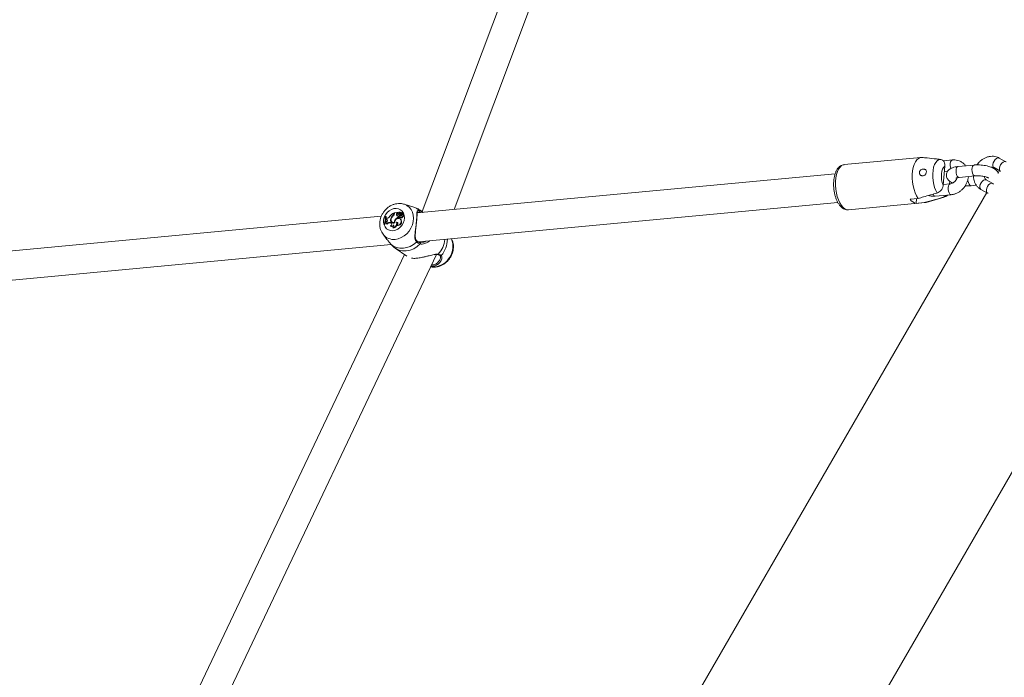
# Model space of a CAD drawing. Units: millimetres. Extents: x 0 to 2673, y 0 to 1893.
# Drawn here: x 886 to 940, y 861 to 897 of the extents above; entities that cross this region are included whole.
import ezdxf

# ---------------------------------------------------------------- set-up
doc = ezdxf.new("R2010")
doc.units = ezdxf.units.MM

msp = doc.modelspace()

# ---------------------------------------------------------------- linework, layer by layer
at = {"color": 7, "linetype": 'Continuous', "lineweight": 15, "ltscale": 45}
for p, q in [((917.523, 911.25), (908.365, 886.832)), ((910.119, 886.953), (919.343, 911.546)), ((935.794, 889.816), (931.575, 889.42)), ((937.525, 889.677), (937.017, 889.63)), ((938.718, 889.396), (937.839, 889.314)), ((940.466, 889.58), (940.107, 889.779)), ((931.079, 888.921), (908.088, 886.762)), ((937.017, 888.294), (937.112, 889.325)), ((937.085, 889.033), (937.264, 889.05)), ((939.816, 889.255), (940.175, 889.055)), ((940.116, 889.088), (940.041, 888.959)), ((937.404, 888.36), (937.02, 888.324)), ((937.372, 888.357), (937.386, 888.501)), ((937.895, 888.716), (938.774, 888.799)), ((939.746, 888.381), (939.387, 888.581)), ((939.417, 887.878), (908.588, 834.481)), ((938.552, 888.258), (938.845, 888.285)), ((939.096, 888.056), (939.455, 887.857)), ((907.361, 887.239), (907.336, 887.247)), ((907.897, 887.073), (907.361, 887.239)), ((908.155, 885.161), (931.227, 887.328)), ((931.809, 886.931), (936.027, 887.327)), ((935.203, 887.515), (935.643, 887.556)), ((935.532, 887.286), (935.556, 887.548)), ((935.971, 887.327), (935.532, 887.286)), ((936.082, 887.337), (937.081, 887.637)), ((936.581, 887.68), (937.46, 887.762)), ((906.807, 886.727), (906.81, 886.759)), ((906.81, 886.759), (906.834, 886.75)), ((906.831, 886.719), (906.836, 886.77)), ((906.836, 886.77), (906.99, 886.784)), ((906.967, 886.761), (906.99, 886.784)), ((906.967, 886.761), (906.992, 886.741)), ((906.99, 886.784), (907.004, 886.779)), ((906.992, 886.741), (907.019, 886.769)), ((907.052, 886.773), (907.053, 886.771)), ((907.053, 886.771), (907.072, 886.753)), ((907.121, 886.736), (907.095, 886.748)), ((907.108, 886.737), (907.135, 886.723)), ((907.15, 886.729), (907.171, 886.709)), ((907.177, 886.79), (907.151, 886.803)), ((907.177, 886.78), (907.203, 886.766)), ((907.202, 886.704), (907.273, 886.772)), ((907.205, 886.764), (907.203, 886.766)), ((907.213, 886.735), (907.262, 886.782)), ((907.237, 886.691), (907.263, 886.672)), ((907.288, 886.771), (907.262, 886.784)), ((907.301, 886.76), (907.275, 886.772)), ((907.328, 886.674), (907.303, 886.686)), ((908.42, 886.793), (908.307, 886.872)), ((906.107, 886.576), (875.566, 883.708)), ((906.283, 886.155), (906.265, 886.153)), ((906.265, 886.153), (906.282, 886.132)), ((906.283, 886.155), (906.309, 886.135)), ((906.326, 886.571), (906.345, 886.573)), ((906.33, 886.216), (906.342, 886.254)), ((906.33, 886.216), (906.349, 886.195)), ((906.377, 886.262), (906.342, 886.254)), ((906.345, 886.573), (906.372, 886.561)), ((906.371, 886.411), (906.374, 886.462)), ((906.407, 886.399), (906.371, 886.411)), ((906.371, 886.411), (906.39, 886.391)), ((906.414, 886.466), (906.374, 886.462)), ((906.428, 886.379), (906.39, 886.391)), ((906.403, 886.172), (906.424, 886.149)), ((906.407, 886.399), (906.428, 886.379)), ((906.428, 886.379), (906.439, 886.374)), ((906.634, 886.222), (906.606, 886.23)), ((906.606, 886.23), (906.628, 886.21)), ((906.656, 886.202), (906.628, 886.21)), ((906.631, 886.433), (906.654, 886.419)), ((906.634, 886.222), (906.656, 886.202)), ((906.656, 886.202), (906.667, 886.197)), ((906.69, 886.266), (906.71, 886.246)), ((906.75, 886.612), (906.771, 886.596)), ((906.825, 886.236), (906.853, 886.216)), ((906.882, 886.404), (906.909, 886.385)), ((906.94, 886.664), (906.967, 886.65)), ((906.944, 886.245), (906.974, 886.225)), ((907.04, 886.669), (907.061, 886.649)), ((907.043, 886.666), (907.064, 886.647)), ((907.054, 886.583), (907.05, 886.537)), ((907.05, 886.537), (907.077, 886.518)), ((907.054, 886.583), (907.082, 886.57)), ((907.064, 886.647), (907.061, 886.649)), ((907.079, 886.536), (907.077, 886.518)), ((907.086, 886.526), (907.106, 886.506)), ((907.14, 886.436), (907.114, 886.449)), ((907.125, 886.523), (907.149, 886.503)), ((907.157, 886.677), (907.187, 886.661)), ((907.176, 886.386), (907.203, 886.372)), ((907.18, 886.528), (907.2, 886.509)), ((907.202, 886.681), (907.222, 886.662)), ((907.267, 886.582), (907.294, 886.561)), ((906.309, 886.135), (906.282, 886.132)), ((906.615, 886.045), (906.628, 886.032)), ((906.628, 886.032), (906.631, 886.029)), ((906.744, 885.955), (906.753, 885.935)), ((906.963, 886.084), (906.975, 886.067)), ((906.205, 885.583), (906.42, 885.302)), ((908.432, 885.146), (908.229, 885.132)), ((875.627, 882.107), (906.653, 885.02)), ((906.876, 884.822), (907.505, 884.383)), ((907.38, 884.47), (895.923, 860.309)), ((897.654, 860.226), (909.151, 884.47)), ((909.342, 884.414), (909.343, 884.412)), ((909.359, 884.313), (909.359, 884.291)), ((915.902, 829.369), (947.417, 883.955))]:
    msp.add_line(p, q, dxfattribs=at)
at = {"color": 8, "linetype": 'Continuous', "lineweight": 15, "ltscale": 45}
for p, q in [((937.522, 888.393), (937.525, 888.414)), ((937.018, 887.628), (937.081, 887.637)), ((906.807, 886.727), (906.831, 886.713)), ((907.213, 886.735), (907.225, 886.726)), ((908.415, 886.782), (908.307, 886.872))]:
    msp.add_line(p, q, dxfattribs=at)
at = {"color": 8, "linetype": 'Continuous', "lineweight": 15, "ltscale": 45, "flags": 128}
for points in [[(931.575, 889.42), (931.524, 889.41), (931.43, 889.365), (931.343, 889.285), (931.266, 889.173), (931.202, 889.033), (931.152, 888.868), (931.117, 888.683), (931.098, 888.483), (931.097, 888.275), (931.113, 888.064), (931.146, 887.856), (931.194, 887.657), (931.257, 887.473), (931.332, 887.309), (931.417, 887.17), (931.511, 887.06), (931.609, 886.982), (931.71, 886.939), (931.809, 886.931)], [(937.448, 889.21), (937.428, 889.272), (937.412, 889.374), (937.412, 889.477), (937.429, 889.568), (937.462, 889.635), (937.505, 889.672), (937.525, 889.677)], [(938.718, 889.396), (938.675, 889.377), (938.637, 889.324), (938.612, 889.243), (938.603, 889.145), (938.611, 889.042), (938.635, 888.945), (938.673, 888.866), (938.72, 888.815)], [(939.821, 889.616), (939.776, 889.522), (939.754, 889.427), (939.757, 889.344), (939.785, 889.281), (939.816, 889.255)], [(940.107, 889.779), (940.089, 889.787), (940.025, 889.789), (939.953, 889.758), (939.882, 889.697), (939.821, 889.616)], [(937.839, 889.314), (937.796, 889.295), (937.758, 889.241), (937.733, 889.161), (937.724, 889.063), (937.732, 888.959), (937.757, 888.862), (937.794, 888.783), (937.841, 888.733)], [(937.402, 888.359), (937.384, 888.355), (937.341, 888.318), (937.308, 888.25), (937.291, 888.159), (937.291, 888.057), (937.307, 887.955), (937.339, 887.866), (937.382, 887.8), (937.431, 887.766), (937.46, 887.762)], [(937.841, 888.733), (937.891, 888.716), (937.895, 888.716)], [(938.72, 888.815), (938.77, 888.799), (938.774, 888.799)], [(939.096, 888.056), (939.065, 888.082), (939.038, 888.145), (939.035, 888.229), (939.057, 888.323), (939.101, 888.417)], [(939.101, 888.417), (939.162, 888.499), (939.233, 888.559), (939.305, 888.59), (939.369, 888.588), (939.387, 888.581)], [(938.552, 888.258), (938.548, 888.257), (938.498, 888.274)], [(906.87, 885.305), (907.041, 885.338), (907.208, 885.402), (907.367, 885.498), (907.512, 885.619), (907.638, 885.764), (907.741, 885.927), (907.818, 886.101), (907.866, 886.283), (907.882, 886.464), (907.867, 886.639), (907.822, 886.802), (907.747, 886.948), (907.645, 887.071), (907.52, 887.168), (907.376, 887.235), (907.361, 887.239)], [(908.05, 885.159), (908.061, 885.17), (908.068, 885.182), (908.072, 885.196), (908.072, 885.208), (908.068, 885.219), (908.065, 885.223)], [(906.876, 884.822), (906.918, 884.794), (907.092, 884.713), (907.282, 884.672), (907.484, 884.67), (907.689, 884.71), (907.89, 884.788), (908.082, 884.904), (908.256, 885.051)], [(908.83, 883.793), (908.88, 883.786), (909.047, 883.785)]]:
    msp.add_lwpolyline(points, dxfattribs=at)
at = {"color": 7, "linetype": 'Continuous', "lineweight": 15, "ltscale": 45, "flags": 128}
for points in [[(935.85, 889.815), (935.749, 889.808), (935.654, 889.764), (935.565, 889.685), (935.487, 889.574), (935.422, 889.433), (935.371, 889.267), (935.335, 889.08), (935.317, 888.878), (935.316, 888.668), (935.332, 888.454), (935.366, 888.244), (935.415, 888.044), (935.479, 887.859), (935.556, 887.695), (935.643, 887.556)], [(936.859, 889.708), (936.768, 889.688), (936.683, 889.632), (936.607, 889.541), (936.543, 889.419), (936.493, 889.271), (936.459, 889.101), (936.442, 888.915), (936.443, 888.721), (936.461, 888.525), (936.496, 888.334), (936.547, 888.155), (936.612, 887.994), (936.689, 887.857)], [(940.18, 889.416), (940.135, 889.322), (940.113, 889.228), (940.116, 889.144), (940.144, 889.082), (940.186, 889.05)], [(940.483, 889.568), (940.448, 889.588), (940.384, 889.589), (940.312, 889.558), (940.241, 889.498), (940.18, 889.416)], [(937.112, 889.325), (937.044, 889.268), (936.988, 889.176), (936.947, 889.053), (936.924, 888.908), (936.919, 888.75), (936.934, 888.588), (936.968, 888.433), (937.017, 888.294)], [(939.46, 888.217), (939.521, 888.299), (939.592, 888.359), (939.664, 888.39), (939.728, 888.389), (939.777, 888.355), (939.783, 888.346)], [(939.496, 887.844), (939.473, 887.849), (939.424, 887.883), (939.397, 887.945), (939.394, 888.029), (939.415, 888.123), (939.46, 888.217)], [(935.971, 887.327), (936.072, 887.334), (936.082, 887.337)], [(906.749, 885.784), (906.883, 885.813), (907.012, 885.873), (907.13, 885.962), (907.23, 886.074), (907.308, 886.203), (907.358, 886.342), (907.379, 886.485), (907.369, 886.623), (907.328, 886.748), (907.259, 886.854), (907.166, 886.936), (907.053, 886.989), (906.927, 887.009), (906.795, 886.997), (906.663, 886.952), (906.538, 886.877), (906.428, 886.776), (906.339, 886.655), (906.274, 886.52), (906.239, 886.378), (906.233, 886.237), (906.259, 886.104), (906.314, 885.987), (906.395, 885.893), (906.499, 885.825), (906.619, 885.788), (906.749, 885.784)], [(907.043, 886.666), (907.033, 886.68), (907.029, 886.698), (907.033, 886.717), (907.044, 886.735), (907.06, 886.747), (907.078, 886.752), (907.095, 886.748), (907.108, 886.737)], [(907.121, 886.736), (907.121, 886.735), (907.135, 886.723)], [(907.212, 886.678), (907.207, 886.678), (907.204, 886.68), (907.201, 886.683), (907.198, 886.686), (907.198, 886.691), (907.198, 886.695), (907.2, 886.7), (907.202, 886.704)], [(907.268, 886.688), (907.29, 886.69), (907.309, 886.683), (907.321, 886.667), (907.326, 886.645), (907.321, 886.622), (907.307, 886.602), (907.288, 886.587), (907.267, 886.582)], [(906.336, 886.211), (906.328, 886.187), (906.309, 886.135)], [(906.372, 886.561), (906.376, 886.509), (906.376, 886.462)], [(906.407, 886.399), (906.425, 886.389), (906.438, 886.373), (906.444, 886.351), (906.443, 886.328), (906.434, 886.305), (906.419, 886.284), (906.399, 886.27), (906.377, 886.262)], [(906.634, 886.222), (906.657, 886.21), (906.674, 886.191), (906.683, 886.166), (906.684, 886.138), (906.677, 886.109), (906.662, 886.082), (906.64, 886.06), (906.615, 886.045)], [(906.853, 886.219), (906.854, 886.283), (906.876, 886.347), (906.917, 886.402), (906.971, 886.442), (907.032, 886.461), (907.091, 886.458), (907.141, 886.431), (907.176, 886.386)], [(906.944, 886.245), (906.971, 886.243), (906.994, 886.231), (907.01, 886.211), (907.018, 886.185), (907.017, 886.156), (907.006, 886.128), (906.988, 886.103), (906.963, 886.084)], [(906.974, 886.225), (906.999, 886.22), (907.008, 886.216)], [(907.125, 886.523), (907.11, 886.518), (907.096, 886.52), (907.085, 886.527), (907.078, 886.539), (907.076, 886.554), (907.081, 886.57), (907.09, 886.584), (907.104, 886.593)], [(907.14, 886.436), (907.167, 886.418), (907.203, 886.372)], [(907.267, 886.582), (907.263, 886.562), (907.254, 886.543), (907.239, 886.528), (907.221, 886.519), (907.202, 886.518), (907.185, 886.524), (907.173, 886.536), (907.167, 886.554)], [(907.294, 886.561), (907.289, 886.541), (907.279, 886.523), (907.264, 886.508), (907.246, 886.499), (907.227, 886.497), (907.21, 886.502), (907.2, 886.509)], [(907.212, 886.678), (907.227, 886.665), (907.235, 886.657)], [(907.328, 886.674), (907.332, 886.672), (907.347, 886.656), (907.353, 886.633), (907.349, 886.609), (907.336, 886.586), (907.317, 886.569), (907.294, 886.561)], [(906.647, 885.027), (906.791, 884.922), (906.956, 884.85), (907.135, 884.813), (907.323, 884.813), (907.515, 884.849), (907.704, 884.92), (907.884, 885.025), (908.05, 885.159)], [(908.229, 885.132), (908.24, 885.132), (908.251, 885.127), (908.259, 885.118), (908.265, 885.107), (908.267, 885.093), (908.267, 885.078), (908.263, 885.064), (908.256, 885.051)]]:
    msp.add_lwpolyline(points, dxfattribs=at)
at = {"color": 8, "linetype": 'Continuous', "lineweight": 15, "ltscale": 2025}
for centre, radius, start, end in [((938.839, 888.581), 0.459, 176.1048, 222.0706), ((936.61, 887.836), 0.159, 197.9333, 259.6907), ((907.651, 886.279), 0.831, 47.7834, 72.8046), ((906.785, 886.036), 0.736, 217.922, 276.6583), ((908.9, 884.927), 1.151, 277.3637, 20.6294), ((908.146, 885.463), 1.467, 318.3204, 353.5278), ((908.354, 885.326), 1.392, 319.3842, 359.3907), ((909.208, 884.504), 0.0377, 262.1142, 333.0934), ((909.374, 884.449), 0.0477, 229.9122, 321.289)]:
    msp.add_arc(centre, radius, start, end, dxfattribs=at)
at = {"color": 7, "linetype": 'Continuous', "lineweight": 15, "ltscale": 2025}
for centre, radius, start, end in [((935.633, 887.781), 0.506, 211.7433, 258.4095), ((907.116, 886.127), 0.702, 115.8834, 141.2668), ((906.624, 886.747), 0.184, 313.2231, 354.0083), ((906.631, 886.741), 0.201, 309.5617, 353.9672), ((907.016, 886.696), 0.0817, 126.967, 202.7752), ((907.038, 886.68), 0.077, 126.7647, 202.8092), ((907.017, 886.77), 0.00213, 307.305, 79.8477), ((907.117, 886.733), 0.0757, 37.709, 148.1182), ((907.083, 886.719), 0.0624, 24.4762, 119.7106), ((907.074, 886.755), 0.00299, 227.4333, 289.5193), ((907.106, 886.697), 0.0635, 58.752, 119.492), ((907.233, 886.789), 0.135, 202.3965, 235.6615), ((907.257, 886.773), 0.132, 202.2193, 237.8806), ((907.179, 886.761), 0.0422, 201.948, 322.0975), ((907.172, 886.696), 0.097, 268.9709, 355.4571), ((907.198, 886.739), 0.0403, 226.7305, 271.334), ((907.148, 886.733), 0.0642, 31.5884, 63.792), ((907.217, 886.825), 0.0602, 228.1633, 317.2647), ((907.207, 886.717), 0.0389, 276.2903, 318.9582), ((907.112, 886.803), 0.168, 318.2624, 349.0517), ((907.262, 886.783), 0.000935, 317.8752, 124.6537), ((907.275, 886.771), 0.00171, 359.9753, 147.6589), ((907.135, 886.787), 0.172, 324.8815, 349.1959), ((907.285, 886.767), 0.00459, 337.6053, 59.4617), ((907.299, 886.756), 0.005, 351.7857, 61.7377), ((908.172, 886.857), 0.0533, 281.2456, 44.7786), ((905.432, 886.489), 0.898, 338.0373, 5.2356), ((905.46, 886.49), 0.889, 337.8596, 5.3441), ((906.338, 886.148), 0.0685, 20.6201, 96.7005), ((905.474, 886.48), 0.902, 345.6072, 355.4478), ((906.36, 886.127), 0.0697, 64.5712, 99.693), ((906.556, 886.018), 0.218, 76.7759, 134.7961), ((906.386, 886.679), 0.215, 277.4828, 328.5106), ((906.579, 886), 0.216, 76.9025, 136.062), ((906.783, 886.368), 0.165, 156.7264, 295.1188), ((906.92, 886.37), 0.296, 125.1475, 167.6718), ((906.788, 886.377), 0.146, 150.7214, 284.7539), ((906.809, 886.347), 0.161, 177.5279, 238.1837), ((906.951, 886.343), 0.309, 128.3577, 160.0426), ((906.806, 886.349), 0.141, 227.4289, 284.7756), ((906.733, 886.177), 0.222, 272.7378, 17.8349), ((907.074, 886.245), 0.249, 140.3447, 182.1849), ((907.211, 886.161), 0.409, 113.2413, 143.5901), ((907.228, 886.154), 0.394, 112.5664, 137.2843), ((907.069, 886.724), 0.142, 204.9807, 264.0798), ((906.987, 886.293), 0.21, 263.5834, 26.0313), ((907.094, 886.709), 0.14, 205.0666, 238.4565), ((906.779, 886.162), 0.204, 338.84, 17.8433), ((907.011, 886.277), 0.214, 260.1709, 26.2891), ((907.094, 886.742), 0.0909, 236.3993, 313.9871), ((907.117, 886.727), 0.096, 236.8134, 316.9201), ((907.147, 886.466), 0.134, 80.3215, 109.0114), ((907.13, 886.533), 0.036, 228.8354, 302.1194), ((907.089, 886.617), 0.101, 291.0609, 321.1261), ((907.113, 886.599), 0.102, 290.9642, 313.7922), ((907.233, 886.673), 0.0156, 226.8338, 276.6729), ((907.23, 886.701), 0.0435, 276.327, 318.9932), ((906.679, 886.146), 0.12, 237.5044, 335.6436), ((906.702, 886.124), 0.118, 232.3631, 325.3842), ((906.688, 886.051), 0.111, 300.0781, 24.5902), ((906.758, 886.157), 0.222, 268.6112, 339.7754)]:
    msp.add_arc(centre, radius, start, end, dxfattribs=at)
at = {"color": 7, "linetype": 'Continuous', "lineweight": 15, "ltscale": 45}
for points, knots in [([(931.571, 889.415), (931.555, 889.415), (931.501, 889.412), (931.413, 889.376), (931.314, 889.311), (931.227, 889.219), (931.151, 889.102), (931.087, 888.959), (931.038, 888.794), (931.006, 888.613), (930.99, 888.423), (930.991, 888.227), (931.008, 888.03), (931.041, 887.837), (931.088, 887.651), (931.151, 887.478), (931.227, 887.32), (931.318, 887.181), (931.419, 887.071), (931.527, 886.991), (931.637, 886.945), (931.731, 886.924), (931.786, 886.932), (931.804, 886.934)], [0, 0, 0, 0, 0.01807, 0.062203, 0.106363, 0.152739, 0.20261, 0.255514, 0.309549, 0.363195, 0.416306, 0.46904, 0.521597, 0.574179, 0.62693, 0.68007, 0.733864, 0.788597, 0.844393, 0.892443, 0.937142, 0.979771, 1, 1, 1, 1]), ([(936.859, 889.708), (936.787, 889.716), (936.546, 889.742), (936.209, 889.778), (935.945, 889.805), (935.85, 889.815)], [0, 0, 0, 0, 0.2133979, 0.717619, 1, 1, 1, 1]), ([(937.112, 889.325), (937.113, 889.338), (937.117, 889.4), (937.103, 889.508), (937.04, 889.623), (936.951, 889.69), (936.885, 889.703), (936.859, 889.708)], [0, 0, 0, 0, 0.0726792, 0.3341588, 0.5967379, 0.8381133, 1, 1, 1, 1]), ([(938.249, 889.352), (938.236, 889.371), (938.194, 889.435), (938.097, 889.521), (937.964, 889.605), (937.817, 889.659), (937.668, 889.684), (937.57, 889.679), (937.525, 889.677)], [0, 0, 0, 0, 0.082598, 0.274328, 0.463546, 0.651427, 0.839172, 1, 1, 1, 1]), ([(940.049, 888.934), (940.047, 888.941), (940.038, 888.979), (939.999, 889.041), (939.935, 889.116), (939.849, 889.184), (939.738, 889.246), (939.598, 889.302), (939.438, 889.346), (939.272, 889.378), (939.102, 889.399), (938.934, 889.407), (938.805, 889.404), (938.736, 889.398), (938.718, 889.396)], [0, 0, 0, 0, 0.014055, 0.083798, 0.156828, 0.239152, 0.337739, 0.450211, 0.557852, 0.661103, 0.762362, 0.863242, 0.964832, 1, 1, 1, 1]), ([(940.107, 889.779), (940.076, 889.795), (939.999, 889.834), (939.863, 889.871), (939.705, 889.884), (939.544, 889.867), (939.384, 889.821), (939.23, 889.747), (939.088, 889.645), (938.967, 889.53), (938.905, 889.442), (938.877, 889.403)], [0, 0, 0, 0, 0.077075, 0.192015, 0.307166, 0.423371, 0.541057, 0.660262, 0.780745, 0.902178, 1, 1, 1, 1]), ([(935.733, 888.886), (935.724, 888.904), (935.707, 888.941), (935.707, 889.003), (935.727, 889.063), (935.767, 889.114), (935.823, 889.154), (935.889, 889.177), (935.956, 889.18), (936.016, 889.162), (936.061, 889.126), (936.089, 889.075), (936.097, 889.014), (936.085, 888.949), (936.054, 888.889), (936.007, 888.839), (935.949, 888.808), (935.884, 888.798), (935.821, 888.81), (935.767, 888.841), (935.744, 888.872), (935.733, 888.886)], [0, 0, 0, 0, 0.051649, 0.10336, 0.153833, 0.204732, 0.257931, 0.313379, 0.369112, 0.42333, 0.476221, 0.528928, 0.581953, 0.635119, 0.688293, 0.741415, 0.794257, 0.846936, 0.900382, 0.955434, 1, 1, 1, 1]), ([(937.839, 889.314), (937.812, 889.311), (937.73, 889.302), (937.602, 889.276), (937.473, 889.231), (937.369, 889.17), (937.291, 889.098), (937.233, 889.011), (937.199, 888.909), (937.195, 888.801), (937.222, 888.699), (937.269, 888.613), (937.334, 888.538), (937.421, 888.471), (937.491, 888.428), (937.539, 888.409), (937.544, 888.407)], [0, 0, 0, 0, 0.050731, 0.151891, 0.260448, 0.3422, 0.413858, 0.481856, 0.548616, 0.620987, 0.687832, 0.752902, 0.821039, 0.897848, 0.989829, 1, 1, 1, 1]), ([(939.664, 889.272), (939.672, 889.274), (939.708, 889.283), (939.762, 889.277), (939.797, 889.263), (939.816, 889.255)], [0, 0, 0, 0, 0.1249006, 0.5408478, 1, 1, 1, 1]), ([(937.783, 888.699), (937.779, 888.684), (937.765, 888.637), (937.717, 888.558), (937.646, 888.475), (937.563, 888.412), (937.478, 888.372), (937.428, 888.364), (937.404, 888.36)], [0, 0, 0, 0, 0.082636, 0.269174, 0.454867, 0.639783, 0.824398, 1, 1, 1, 1]), ([(937.46, 887.762), (937.494, 887.767), (937.583, 887.778), (937.724, 887.822), (937.877, 887.899), (938.019, 888.002), (938.145, 888.129), (938.251, 888.275), (938.332, 888.436), (938.387, 888.597), (938.399, 888.704), (938.404, 888.753)], [0, 0, 0, 0, 0.0726984, 0.1881674, 0.3045713, 0.4221999, 0.5407265, 0.6599055, 0.7796048, 0.8997267, 1, 1, 1, 1]), ([(937.723, 888.68), (937.722, 888.68), (937.719, 888.678), (937.735, 888.687), (937.776, 888.698), (937.834, 888.71), (937.878, 888.715), (937.895, 888.716)], [0, 0, 0, 0, 0.034499, 0.272433, 0.533541, 0.826509, 1, 1, 1, 1]), ([(938.687, 888.791), (938.687, 888.759), (938.685, 888.67), (938.717, 888.528), (938.779, 888.373), (938.871, 888.237), (938.977, 888.13), (939.059, 888.079), (939.096, 888.056)], [0, 0, 0, 0, 0.103218, 0.29393, 0.482584, 0.66833, 0.850986, 1, 1, 1, 1]), ([(938.774, 888.799), (938.792, 888.8), (938.846, 888.805), (938.947, 888.806), (939.074, 888.798), (939.2, 888.782), (939.317, 888.758), (939.412, 888.73), (939.477, 888.704), (939.515, 888.682), (939.519, 888.679), (939.52, 888.678)], [0, 0, 0, 0, 0.067572, 0.194239, 0.324006, 0.455482, 0.586079, 0.713193, 0.820757, 0.917838, 1, 1, 1, 1]), ([(939.387, 888.581), (939.381, 888.585), (939.357, 888.599), (939.325, 888.634), (939.295, 888.692), (939.289, 888.741), (939.286, 888.762)], [0, 0, 0, 0, 0.131578, 0.478931, 0.778205, 1, 1, 1, 1]), ([(935.643, 887.556), (935.741, 887.585), (936.09, 887.684), (936.439, 887.785), (936.689, 887.857)], [0, 0, 0, 0, 0.282381, 1, 1, 1, 1]), ([(936.689, 887.857), (936.692, 887.858), (936.731, 887.869), (936.808, 887.908), (936.903, 887.997), (936.976, 888.113), (937.008, 888.217), (937.015, 888.278), (937.017, 888.294)], [0, 0, 0, 0, 0.015118, 0.229115, 0.446125, 0.671808, 0.913883, 1, 1, 1, 1]), ([(938.23, 888.254), (938.265, 888.252), (938.357, 888.247), (938.464, 888.25), (938.534, 888.256), (938.552, 888.258)], [0, 0, 0, 0, 0.3154971, 0.8239751, 1, 1, 1, 1]), ([(907.331, 887.245), (907.291, 887.255), (907.199, 887.279), (907.047, 887.282), (906.881, 887.258), (906.718, 887.205), (906.562, 887.124), (906.417, 887.016), (906.289, 886.886), (906.181, 886.735), (906.098, 886.57), (906.042, 886.393), (906.016, 886.211), (906.021, 886.03), (906.059, 885.856), (906.12, 885.705), (906.18, 885.622), (906.207, 885.586)], [0, 0, 0, 0, 0.0491999, 0.1146102, 0.1806789, 0.2476502, 0.3155676, 0.3843164, 0.4537191, 0.523625, 0.5939429, 0.6645888, 0.735433, 0.8062151, 0.8765386, 0.94597, 1, 1, 1, 1]), ([(937.018, 887.628), (936.943, 887.606), (936.693, 887.534), (936.344, 887.434), (936.07, 887.355), (935.971, 887.327)], [0, 0, 0, 0, 0.213398, 0.717619, 1, 1, 1, 1]), ([(936.23, 887.725), (936.25, 887.717), (936.318, 887.69), (936.438, 887.674), (936.536, 887.678), (936.581, 887.68)], [0, 0, 0, 0, 0.1829859, 0.6230381, 1, 1, 1, 1]), ([(937.193, 887.737), (937.163, 887.71), (937.11, 887.66), (937.046, 887.637), (937.018, 887.628)], [0, 0, 0, 0, 0.558463, 1, 1, 1, 1]), ([(937.085, 887.642), (937.113, 887.651), (937.18, 887.673), (937.245, 887.711), (937.277, 887.743), (937.28, 887.745)], [0, 0, 0, 0, 0.389413, 0.945372, 1, 1, 1, 1]), ([(907.004, 886.779), (907.005, 886.779), (907.007, 886.777), (907.011, 886.775), (907.013, 886.773), (907.014, 886.772), (907.015, 886.771), (907.016, 886.77), (907.018, 886.769), (907.019, 886.769)], [0, 0, 0, 0, 0.158385, 0.499075, 0.654285, 0.687985, 0.710344, 0.814687, 1, 1, 1, 1]), ([(907.004, 886.779), (907.004, 886.779), (907.004, 886.779), (907.004, 886.779), (907.005, 886.779), (907.006, 886.779), (907.006, 886.778), (907.007, 886.778)], [0, 0, 0, 0, 0.004462, 0.022315, 0.093721, 0.379305, 1, 1, 1, 1]), ([(907.053, 886.771), (907.053, 886.771), (907.053, 886.771), (907.054, 886.771), (907.056, 886.769), (907.063, 886.763), (907.07, 886.757), (907.075, 886.753)], [0, 0, 0, 0, 0.0029673, 0.0148371, 0.0623174, 0.2522314, 1, 1, 1, 1]), ([(907.262, 886.782), (907.263, 886.782), (907.264, 886.781), (907.269, 886.777), (907.274, 886.774), (907.277, 886.772)], [0, 0, 0, 0, 0.076742, 0.383713, 1, 1, 1, 1]), ([(907.276, 886.771), (907.277, 886.771), (907.281, 886.768), (907.29, 886.763), (907.298, 886.758), (907.304, 886.755)], [0, 0, 0, 0, 0.078947, 0.394734, 1, 1, 1, 1]), ([(908.305, 886.869), (908.264, 886.897), (908.165, 886.966), (908.025, 887.032), (907.926, 887.061), (907.895, 887.07)], [0, 0, 0, 0, 0.323365, 0.790218, 1, 1, 1, 1]), ([(908.209, 886.895), (908.173, 886.901), (908.135, 886.908), (908.095, 886.889), (908.071, 886.845), (908.065, 886.71), (908.058, 886.493), (908.036, 886.229), (908.003, 885.95), (907.966, 885.674), (907.947, 885.432), (907.974, 885.255), (908.029, 885.185), (908.05, 885.159)], [0, 0, 0, 0, 0.092887, 0.09522, 0.190556, 0.307107, 0.418012, 0.530117, 0.630234, 0.733402, 0.852297, 0.945099, 1, 1, 1, 1]), ([(908.057, 886.348), (908.059, 886.372), (908.065, 886.443), (908.071, 886.547), (908.077, 886.655), (908.083, 886.736), (908.091, 886.792), (908.105, 886.814), (908.098, 886.813), (908.11, 886.814), (908.112, 886.814)], [0, 0, 0, 0, 0.077976, 0.232238, 0.387175, 0.548065, 0.689427, 0.822249, 0.961558, 1, 1, 1, 1]), ([(908.182, 886.805), (908.191, 886.802), (908.21, 886.798), (908.232, 886.784), (908.243, 886.777)], [0, 0, 0, 0, 0.503409, 1, 1, 1, 1]), ([(908.399, 886.791), (908.345, 886.829), (908.278, 886.874), (908.22, 886.891), (908.209, 886.895)], [0, 0, 0, 0, 0.819052, 1, 1, 1, 1]), ([(908.066, 885.225), (908.063, 885.227), (908.036, 885.246), (908.009, 885.302), (907.982, 885.396), (907.976, 885.513), (907.983, 885.652), (907.998, 885.804), (908.017, 885.965), (908.036, 886.124), (908.049, 886.255), (908.055, 886.325), (908.057, 886.348)], [0, 0, 0, 0, 0.0126524, 0.1154914, 0.2224503, 0.3331866, 0.4536595, 0.5830161, 0.6996321, 0.8238134, 0.9433869, 1, 1, 1, 1]), ([(906.647, 885.027), (906.609, 885.073), (906.57, 885.12), (906.49, 885.215), (906.455, 885.26), (906.421, 885.304)], [0, 0, 0, 0, 0.581891, 0.596509, 1, 1, 1, 1]), ([(908.05, 885.159), (908.103, 885.118), (908.167, 885.069), (908.243, 885.054), (908.256, 885.051)], [0, 0, 0, 0, 0.832274, 1, 1, 1, 1]), ([(908.207, 885.144), (908.193, 885.147), (908.145, 885.158), (908.098, 885.189), (908.069, 885.22), (908.065, 885.225)], [0, 0, 0, 0, 0.272327, 0.893915, 1, 1, 1, 1]), ([(908.229, 885.132), (908.217, 885.133), (908.204, 885.135), (908.193, 885.141), (908.193, 885.141)], [0, 0, 0, 0, 0.96914, 1, 1, 1, 1]), ([(908.484, 885.07), (908.564, 885.099), (908.663, 885.133), (908.744, 885.205), (908.758, 885.218)], [0, 0, 0, 0, 0.823222, 1, 1, 1, 1]), ([(908.831, 883.796), (908.855, 883.79), (908.93, 883.773), (909.016, 883.775), (909.116, 883.783), (909.218, 883.798), (909.365, 883.844), (909.522, 883.922), (909.668, 884.027), (909.798, 884.156), (909.908, 884.305), (909.993, 884.469), (910.052, 884.645), (910.081, 884.827), (910.078, 885.008), (910.047, 885.18), (910.001, 885.283), (909.979, 885.333)], [0, 0, 0, 0, 0.031638, 0.102035, 0.112772, 0.162552, 0.236557, 0.311242, 0.386864, 0.463225, 0.540152, 0.61754, 0.695299, 0.773295, 0.851256, 0.928758, 1, 1, 1, 1]), ([(906.713, 884.961), (906.699, 884.971), (906.68, 884.986), (906.655, 885.017), (906.647, 885.027)], [0, 0, 0, 0, 0.683386, 1, 1, 1, 1]), ([(906.711, 884.959), (906.746, 884.925), (906.797, 884.875), (906.858, 884.837), (906.878, 884.825)], [0, 0, 0, 0, 0.675251, 1, 1, 1, 1]), ([(909.05, 884.477), (909.037, 884.475), (908.944, 884.462), (908.78, 884.415), (908.564, 884.361), (908.356, 884.312), (908.123, 884.272), (907.91, 884.256), (907.817, 884.265), (907.778, 884.269)], [0, 0, 0, 0, 0.0343609, 0.2478414, 0.3737421, 0.5042688, 0.6847671, 0.8659627, 1, 1, 1, 1]), ([(908.85, 883.835), (908.898, 883.833), (909.027, 883.829), (909.201, 883.908), (909.366, 884.048), (909.413, 884.168), (909.438, 884.232)], [0, 0, 0, 0, 0.154379, 0.417155, 0.687938, 1, 1, 1, 1]), ([(909.032, 884.461), (909.069, 884.466), (909.132, 884.474), (909.182, 884.468), (909.203, 884.465)], [0, 0, 0, 0, 0.570891, 1, 1, 1, 1]), ([(909.201, 884.465), (909.223, 884.462), (909.275, 884.453), (909.321, 884.432), (909.336, 884.417), (909.34, 884.412)], [0, 0, 0, 0, 0.32071, 0.784757, 1, 1, 1, 1]), ([(909.411, 884.419), (909.373, 884.443), (909.327, 884.472), (909.254, 884.485), (909.242, 884.487)], [0, 0, 0, 0, 0.832274, 1, 1, 1, 1]), ([(909.343, 884.412), (909.349, 884.404), (909.362, 884.388), (909.37, 884.342), (909.363, 884.307), (909.36, 884.295)], [0, 0, 0, 0, 0.392875, 0.793773, 1, 1, 1, 1])]:
    msp.add_open_spline(points, degree=3, knots=knots, dxfattribs=at)
at = {"color": 8, "linetype": 'Continuous', "lineweight": 15, "ltscale": 45}
for points, knots in [([(908.117, 886.81), (908.13, 886.812), (908.146, 886.814), (908.175, 886.807), (908.182, 886.805)], [0, 0, 0, 0, 0.769654, 1, 1, 1, 1]), ([(908.256, 885.051), (908.291, 885.048), (908.363, 885.042), (908.443, 885.061), (908.484, 885.07)], [0, 0, 0, 0, 0.490541, 1, 1, 1, 1]), ([(908.563, 885.2), (908.524, 885.175), (908.479, 885.148), (908.437, 885.146), (908.432, 885.146)], [0, 0, 0, 0, 0.901292, 1, 1, 1, 1]), ([(909.359, 884.291), (909.359, 884.285), (909.36, 884.226), (909.29, 884.098), (909.151, 883.97), (909.008, 883.897), (908.908, 883.9), (908.881, 883.901)], [0, 0, 0, 0, 0.037736, 0.361134, 0.637923, 0.903411, 1, 1, 1, 1]), ([(909.242, 884.487), (909.207, 884.49), (909.149, 884.494), (909.079, 884.482), (909.05, 884.477)], [0, 0, 0, 0, 0.584432, 1, 1, 1, 1]), ([(909.438, 884.232), (909.445, 884.28), (909.457, 884.357), (909.424, 884.402), (909.411, 884.419)], [0, 0, 0, 0, 0.628299, 1, 1, 1, 1])]:
    msp.add_open_spline(points, degree=3, knots=knots, dxfattribs=at)

doc.saveas('drawing.dxf')
